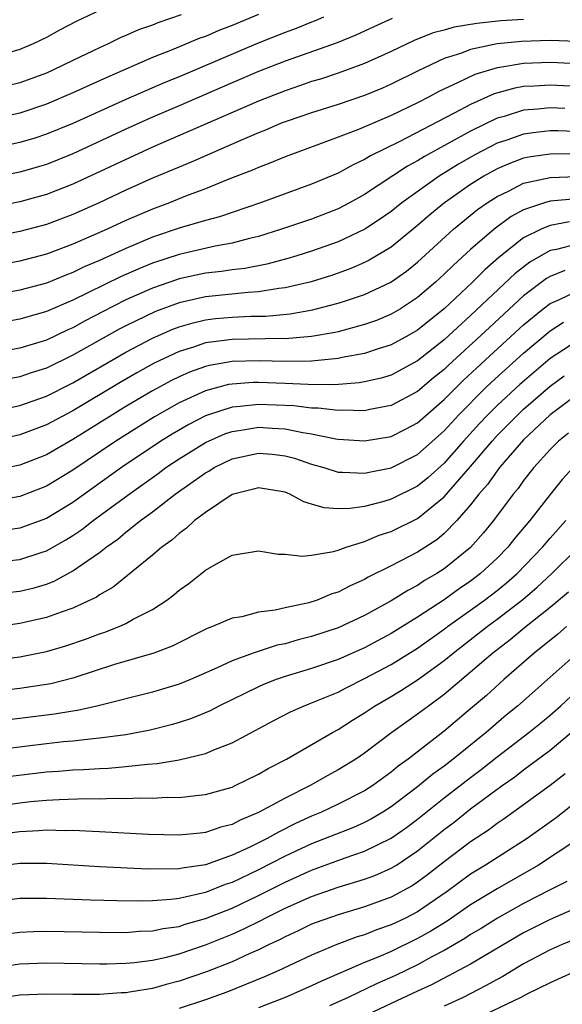
# Model space of a CAD drawing. Units: inches. Extents: x 2505289 to 2508000, y 1515000 to 1518000.
# Drawn here: x 2505397 to 2505438, y 1515436 to 1515511 of the extents above; entities that cross this region are included whole.
import ezdxf

# ---------------------------------------------------------------- set-up
doc = ezdxf.new("R2010")
doc.units = ezdxf.units.IN
doc.header["$MEASUREMENT"] = 0
doc.layers.add('LD25051515_2ft', color=63, linetype='Continuous')

msp = doc.modelspace()

# ---------------------------------------------------------------- linework, layer by layer
at = {"layer": 'LD25051515_2ft'}
for points, elevation in [([(2505425.085, 1515510.915), (2505423.709, 1515510.291), (2505422.35, 1515509.651), (2505420.927, 1515509.073), (2505417, 1515507.677), (2505415, 1515506.899), (2505413, 1515506.049), (2505409, 1515504.306), (2505407, 1515503.459), (2505405, 1515502.558), (2505401, 1515500.703), (2505399, 1515499.899), (2505398.311, 1515499.689), (2505397, 1515499.319), (2505393, 1515498.502)], 7678), ([(2505415, 1515511.2), (2505413, 1515510.369), (2505412.009, 1515509.991), (2505411, 1515509.561), (2505410.582, 1515509.418), (2505408.604, 1515508.604), (2505407, 1515507.967), (2505403.545, 1515506.454), (2505401, 1515505.285), (2505399, 1515504.434), (2505397, 1515503.773), (2505395, 1515503.343)], 7674), ([(2505419.894, 1515511), (2505419.268, 1515510.732), (2505419, 1515510.636), (2505417.839, 1515510.161), (2505417, 1515509.856), (2505414.963, 1515509.037), (2505409, 1515506.506), (2505407.929, 1515506.071), (2505405, 1515504.791), (2505401, 1515502.984), (2505399, 1515502.165), (2505398.119, 1515501.882), (2505397, 1515501.548), (2505395, 1515501.13)], 7676), ([(2505409.175, 1515511.175), (2505407.415, 1515510.585), (2505407, 1515510.413), (2505405.955, 1515510.045), (2505405, 1515509.617), (2505404.56, 1515509.44), (2505403.668, 1515509), (2505403, 1515508.701), (2505401, 1515507.742), (2505399.485, 1515507), (2505399, 1515506.786), (2505397, 1515506.055), (2505396.159, 1515505.841)], 7672), ([(2505403, 1515511.518), (2505401.291, 1515510.709), (2505399.976, 1515510.024), (2505399, 1515509.487), (2505398.007, 1515509), (2505397, 1515508.571), (2505396.398, 1515508.398)], 7670), ([(2505435, 1515510.834), (2505433.274, 1515510.726), (2505431.458, 1515510.542), (2505429.755, 1515510.245), (2505429, 1515510.027), (2505428.183, 1515509.817), (2505426.741, 1515509.258), (2505425, 1515508.42), (2505423, 1515507.5), (2505421, 1515506.778), (2505419.662, 1515506.338), (2505419, 1515506.141), (2505418.159, 1515505.841), (2505417, 1515505.459), (2505415, 1515504.678), (2505407, 1515501.204), (2505401, 1515498.406), (2505399, 1515497.62), (2505397, 1515497.071), (2505393, 1515496.257)], 7680), ([(2505439, 1515509.178), (2505437, 1515509.236), (2505434.828, 1515509.172), (2505433, 1515508.99), (2505431, 1515508.575), (2505430.3, 1515508.3), (2505429, 1515507.881), (2505427.039, 1515506.961), (2505425, 1515505.946), (2505424.344, 1515505.656), (2505423, 1515505.098), (2505421, 1515504.424), (2505419, 1515503.792), (2505417.169, 1515503.169), (2505416.718, 1515503), (2505415.517, 1515502.483), (2505415, 1515502.287), (2505413.758, 1515501.758), (2505409.928, 1515500.072), (2505409, 1515499.697), (2505407, 1515498.843), (2505405, 1515497.943), (2505402.987, 1515497), (2505401, 1515496.109), (2505399, 1515495.352), (2505397, 1515494.826), (2505391, 1515493.645)], 7682), ([(2505439, 1515507.481), (2505437.557, 1515507.557), (2505437, 1515507.575), (2505435, 1515507.509), (2505433.209, 1515507.209), (2505433, 1515507.187), (2505431.323, 1515506.677), (2505430.065, 1515506.065), (2505428.605, 1515505.395), (2505427.881, 1515505), (2505427, 1515504.552), (2505425, 1515503.586), (2505422.529, 1515502.529), (2505421, 1515501.942), (2505418.431, 1515501), (2505417, 1515500.458), (2505415.973, 1515500.027), (2505415, 1515499.667), (2505414.542, 1515499.458), (2505412.77, 1515498.77), (2505411, 1515498.057), (2505409.495, 1515497.494), (2505408.277, 1515497), (2505407, 1515496.521), (2505405, 1515495.659), (2505403.574, 1515495), (2505401, 1515493.874), (2505399, 1515493.124), (2505397, 1515492.598), (2505395.663, 1515492.337)], 7684), ([(2505439, 1515505.783), (2505437, 1515505.885), (2505435.806, 1515505.805), (2505435, 1515505.775), (2505434.341, 1515505.659), (2505432.78, 1515505.22), (2505431, 1515504.421), (2505429.756, 1515503.756), (2505425.6, 1515501.599), (2505423.453, 1515500.547), (2505423, 1515500.263), (2505422.13, 1515499.87), (2505421, 1515499.245), (2505419, 1515498.402), (2505415.155, 1515497), (2505412.059, 1515495.941), (2505411, 1515495.661), (2505409.099, 1515495.099), (2505407, 1515494.39), (2505405, 1515493.553), (2505403, 1515492.643), (2505401.847, 1515492.153), (2505401, 1515491.735), (2505400.46, 1515491.54), (2505399, 1515490.94), (2505397, 1515490.392), (2505395, 1515490.033)], 7686), ([(2505438.107, 1515504.108), (2505437, 1515504.163), (2505436.068, 1515504.068), (2505435, 1515503.992), (2505433.522, 1515503.522), (2505433, 1515503.378), (2505431, 1515502.4), (2505427.514, 1515500.487), (2505427, 1515500.155), (2505426.245, 1515499.755), (2505423, 1515497.629), (2505421.868, 1515497), (2505421, 1515496.544), (2505419, 1515495.77), (2505416.736, 1515495), (2505415, 1515494.463), (2505414.306, 1515494.306), (2505413, 1515493.951), (2505411.718, 1515493.717), (2505409, 1515493.091), (2505407, 1515492.434), (2505405.978, 1515492.022), (2505404.59, 1515491.41), (2505401, 1515489.648), (2505399, 1515488.781), (2505397, 1515488.203), (2505395, 1515487.86)], 7688), ([(2505439.644, 1515502.356), (2505437.579, 1515502.421), (2505437, 1515502.422), (2505435.71, 1515502.29), (2505435, 1515502.186), (2505433.732, 1515501.732), (2505433, 1515501.488), (2505431.364, 1515500.636), (2505430.088, 1515499.912), (2505428.617, 1515499), (2505425.813, 1515497), (2505425, 1515496.346), (2505424.209, 1515495.791), (2505423.013, 1515495), (2505421, 1515494.052), (2505419, 1515493.348), (2505417.899, 1515493), (2505417.209, 1515492.791), (2505415.627, 1515492.373), (2505413.958, 1515492.042), (2505413, 1515491.932), (2505412.197, 1515491.803), (2505411, 1515491.672), (2505409, 1515491.252), (2505408.809, 1515491.191), (2505407, 1515490.557), (2505405, 1515489.662), (2505403.23, 1515488.77), (2505401.917, 1515488.082), (2505401, 1515487.565), (2505400.605, 1515487.395), (2505399, 1515486.637), (2505397, 1515486.027), (2505395, 1515485.679)], 7690), ([(2505439.324, 1515500.676), (2505437.312, 1515500.688), (2505437, 1515500.676), (2505435.532, 1515500.468), (2505435, 1515500.357), (2505434.008, 1515499.992), (2505433, 1515499.559), (2505431.997, 1515499), (2505431, 1515498.371), (2505429.034, 1515497), (2505427.915, 1515496.085), (2505427, 1515495.285), (2505425, 1515493.658), (2505423.349, 1515492.652), (2505423, 1515492.477), (2505421.969, 1515492.031), (2505421, 1515491.675), (2505420.496, 1515491.504), (2505418.959, 1515491.041), (2505417, 1515490.574), (2505416.525, 1515490.525), (2505415, 1515490.264), (2505414.229, 1515490.229), (2505411, 1515489.9), (2505409.563, 1515489.563), (2505409, 1515489.446), (2505407.222, 1515488.778), (2505405, 1515487.713), (2505404.528, 1515487.471), (2505403.682, 1515487), (2505401, 1515485.48), (2505399, 1515484.512), (2505397.848, 1515484.152), (2505397, 1515483.861), (2505395, 1515483.482)], 7692), ([(2505395, 1515481.261), (2505397, 1515481.685), (2505399, 1515482.39), (2505401, 1515483.397), (2505405, 1515485.719), (2505407, 1515486.772), (2505408.547, 1515487.453), (2505409, 1515487.625), (2505410.059, 1515487.941), (2505411, 1515488.161), (2505411.748, 1515488.252), (2505413, 1515488.367), (2505414.425, 1515488.425), (2505415.556, 1515488.444), (2505417.383, 1515488.617), (2505419.08, 1515488.92), (2505421, 1515489.408), (2505421.629, 1515489.629), (2505423, 1515490.07), (2505424.985, 1515491.015), (2505426.155, 1515491.844), (2505427, 1515492.52), (2505429.716, 1515495), (2505431.519, 1515496.48), (2505432.25, 1515497), (2505433, 1515497.483), (2505433.91, 1515497.91), (2505435, 1515498.465), (2505437, 1515498.916), (2505439, 1515498.993)], 7694), ([(2505439, 1515497.301), (2505437, 1515497.126), (2505436.57, 1515497), (2505435, 1515496.463), (2505434.051, 1515495.949), (2505432.766, 1515495), (2505431, 1515493.467), (2505429.702, 1515492.299), (2505429, 1515491.595), (2505428.347, 1515491), (2505427, 1515489.843), (2505425.714, 1515489), (2505425, 1515488.578), (2505423.887, 1515488.113), (2505423, 1515487.8), (2505421, 1515487.266), (2505420.786, 1515487.214), (2505419, 1515486.902), (2505417, 1515486.736), (2505416.743, 1515486.743), (2505413, 1515486.68), (2505412.614, 1515486.614), (2505411, 1515486.414), (2505410.104, 1515486.104), (2505409, 1515485.766), (2505407.121, 1515484.879), (2505405.831, 1515484.169), (2505404.568, 1515483.432), (2505401, 1515481.296), (2505399, 1515480.227), (2505397, 1515479.469), (2505395, 1515479.027)], 7696), ([(2505438.452, 1515495.548), (2505437, 1515495.287), (2505436.319, 1515495), (2505435, 1515494.345), (2505433.131, 1515492.869), (2505432.061, 1515491.939), (2505431.132, 1515491), (2505429, 1515488.994), (2505427.886, 1515488.114), (2505427, 1515487.388), (2505426.329, 1515487), (2505425, 1515486.271), (2505423.943, 1515485.943), (2505423, 1515485.619), (2505421.305, 1515485.305), (2505421, 1515485.233), (2505419, 1515485.033), (2505417, 1515485.006), (2505415.059, 1515485.059), (2505413, 1515485.007), (2505411.29, 1515484.71), (2505411, 1515484.635), (2505409.793, 1515484.207), (2505409, 1515483.858), (2505408.422, 1515483.578), (2505407, 1515482.803), (2505405, 1515481.616), (2505403.989, 1515481), (2505401, 1515479.117), (2505399, 1515477.963), (2505397, 1515477.183), (2505395, 1515476.778)], 7698), ([(2505439, 1515493.874), (2505437.477, 1515493.477), (2505437, 1515493.388), (2505435.477, 1515492.522), (2505434.353, 1515491.647), (2505431, 1515488.491), (2505429, 1515486.655), (2505427, 1515485.072), (2505425, 1515483.993), (2505424.243, 1515483.757), (2505423, 1515483.47), (2505422.602, 1515483.398), (2505420.742, 1515483.258), (2505418.734, 1515483.266), (2505417, 1515483.354), (2505415, 1515483.427), (2505414.583, 1515483.417), (2505413, 1515483.311), (2505412.735, 1515483.265), (2505411, 1515482.81), (2505409, 1515481.889), (2505407.161, 1515480.839), (2505404.241, 1515479), (2505401, 1515476.798), (2505399, 1515475.592), (2505397, 1515474.821), (2505395, 1515474.48)], 7700), ([(2505438.119, 1515491.882), (2505437, 1515491.426), (2505436.73, 1515491.27), (2505435, 1515489.966), (2505432.412, 1515487.588), (2505431.801, 1515487), (2505429.296, 1515484.704), (2505429, 1515484.413), (2505428.211, 1515483.788), (2505427, 1515482.759), (2505425, 1515481.691), (2505423.391, 1515481.39), (2505423, 1515481.299), (2505421.333, 1515481.333), (2505421, 1515481.309), (2505419.49, 1515481.49), (2505419, 1515481.493), (2505417.659, 1515481.659), (2505415, 1515481.775), (2505413.61, 1515481.611), (2505413, 1515481.568), (2505411.227, 1515481), (2505411, 1515480.917), (2505409.735, 1515480.265), (2505408.473, 1515479.527), (2505407.63, 1515479), (2505404.658, 1515477), (2505401, 1515474.375), (2505399, 1515473.171), (2505397, 1515472.439), (2505395.748, 1515472.252)], 7702), ([(2505395, 1515469.859), (2505397, 1515470.074), (2505398.604, 1515470.604), (2505399, 1515470.72), (2505400.459, 1515471.541), (2505401, 1515471.879), (2505401.67, 1515472.33), (2505402.533, 1515473), (2505405.231, 1515475), (2505407.434, 1515476.566), (2505408.016, 1515477), (2505409, 1515477.654), (2505411, 1515478.901), (2505412.455, 1515479.545), (2505413, 1515479.732), (2505413.845, 1515479.845), (2505415, 1515480.046), (2505416.021, 1515479.979), (2505417, 1515479.933), (2505418.354, 1515479.646), (2505419, 1515479.556), (2505420.829, 1515479.171), (2505421, 1515479.148), (2505423, 1515479.012), (2505425, 1515479.354), (2505426.093, 1515479.907), (2505427, 1515480.393), (2505429, 1515482.143), (2505430.426, 1515483.574), (2505431.459, 1515484.54), (2505435, 1515487.781), (2505436.477, 1515489), (2505437, 1515489.403), (2505437.695, 1515489.695), (2505439, 1515490.319)], 7704), ([(2505395, 1515467.466), (2505397, 1515467.683), (2505398.064, 1515467.935), (2505399, 1515468.212), (2505399.572, 1515468.428), (2505401, 1515469.198), (2505401.723, 1515469.723), (2505403, 1515470.603), (2505403.5, 1515471), (2505404.388, 1515471.612), (2505405, 1515472.131), (2505406.09, 1515473), (2505407, 1515473.675), (2505408.71, 1515475), (2505411, 1515476.602), (2505411.26, 1515476.74), (2505411.658, 1515477), (2505413, 1515477.663), (2505415, 1515478.098), (2505416.016, 1515478.016), (2505417, 1515477.898), (2505417.712, 1515477.712), (2505419, 1515477.263), (2505419.923, 1515477), (2505421, 1515476.657), (2505421.332, 1515476.668), (2505423, 1515476.581), (2505423.335, 1515476.665), (2505425, 1515476.991), (2505427, 1515477.999), (2505429, 1515479.779), (2505430.118, 1515481), (2505432.104, 1515483), (2505432.56, 1515483.439), (2505435, 1515485.633), (2505437, 1515487.329), (2505438.018, 1515487.981)], 7706), ([(2505439, 1515486.554), (2505437, 1515485.234), (2505434.716, 1515483.284), (2505433, 1515481.699), (2505432.301, 1515481), (2505431.675, 1515480.325), (2505430.47, 1515479), (2505429, 1515477.337), (2505427.773, 1515476.227), (2505427, 1515475.605), (2505425, 1515474.617), (2505424.453, 1515474.453), (2505423, 1515474.078), (2505421.912, 1515473.911), (2505421, 1515473.879), (2505419.955, 1515473.956), (2505419, 1515474.25), (2505418.414, 1515474.414), (2505417.352, 1515475), (2505417, 1515475.139), (2505415, 1515475.482), (2505414.632, 1515475.368), (2505413, 1515474.974), (2505411, 1515473.618), (2505410.177, 1515473), (2505409.571, 1515472.429), (2505409, 1515472.031), (2505408.468, 1515471.532), (2505407.715, 1515471), (2505407, 1515470.383), (2505404.024, 1515467.976), (2505403, 1515467.398), (2505402.77, 1515467.23), (2505401, 1515466.398), (2505400.101, 1515466.101), (2505399, 1515465.686), (2505397, 1515465.225), (2505395, 1515464.946)], 7708), ([(2505395, 1515462.454), (2505397, 1515462.723), (2505399, 1515463.129), (2505400.45, 1515463.55), (2505401.944, 1515464.056), (2505403, 1515464.452), (2505403.415, 1515464.585), (2505404.478, 1515465), (2505405, 1515465.237), (2505405.548, 1515465.549), (2505407, 1515466.294), (2505408.08, 1515467), (2505408.604, 1515467.396), (2505409, 1515467.742), (2505409.743, 1515468.257), (2505411, 1515469.26), (2505411.644, 1515469.644), (2505413, 1515470.384), (2505415, 1515470.725), (2505416.469, 1515470.47), (2505417, 1515470.457), (2505418.306, 1515470.306), (2505419, 1515470.384), (2505420.665, 1515470.665), (2505421, 1515470.77), (2505421.618, 1515471), (2505423, 1515471.426), (2505424.108, 1515471.892), (2505425, 1515472.172), (2505427, 1515473.165), (2505429, 1515474.795), (2505431, 1515477.088), (2505432.619, 1515479), (2505433, 1515479.416), (2505434.549, 1515481), (2505435, 1515481.419), (2505437, 1515483.148), (2505438.068, 1515483.932)], 7710), ([(2505439, 1515482.499), (2505437, 1515480.988), (2505435, 1515479.096), (2505433.182, 1515477), (2505433, 1515476.767), (2505432.271, 1515475.728), (2505431.626, 1515475), (2505431, 1515474.194), (2505429.958, 1515473), (2505429, 1515472.028), (2505428.44, 1515471.56), (2505427, 1515470.622), (2505425, 1515469.584), (2505423.269, 1515468.731), (2505423, 1515468.568), (2505421.913, 1515468.087), (2505421, 1515467.597), (2505420.536, 1515467.464), (2505419.42, 1515467), (2505418.805, 1515466.804), (2505417, 1515466.426), (2505416.242, 1515466.242), (2505415, 1515466.084), (2505413.746, 1515465.746), (2505413, 1515465.629), (2505411.516, 1515465), (2505411.131, 1515464.869), (2505408.481, 1515463.519), (2505407.095, 1515463), (2505404.128, 1515462.128), (2505401, 1515461.102), (2505399.322, 1515460.678), (2505397, 1515460.315), (2505395, 1515460.089)], 7712), ([(2505438.392, 1515479.608), (2505437.63, 1515479), (2505437, 1515478.37), (2505435.766, 1515477), (2505435, 1515476.029), (2505434.576, 1515475.425), (2505434.214, 1515475), (2505432.715, 1515473), (2505431.948, 1515472.052), (2505431, 1515470.98), (2505429, 1515469.349), (2505428.46, 1515469), (2505427.53, 1515468.47), (2505427, 1515468.112), (2505426.263, 1515467.737), (2505425, 1515466.941), (2505423, 1515465.843), (2505421, 1515464.9), (2505419, 1515464.244), (2505418.001, 1515463.999), (2505417, 1515463.709), (2505416.412, 1515463.588), (2505414.6, 1515463), (2505413, 1515462.416), (2505411.887, 1515461.887), (2505409.861, 1515461), (2505409, 1515460.645), (2505407, 1515460.047), (2505402.804, 1515459), (2505401.333, 1515458.667), (2505401, 1515458.626), (2505399.615, 1515458.385), (2505397, 1515458.06), (2505395, 1515457.836)], 7714), ([(2505438.732, 1515477), (2505437.902, 1515476.097), (2505437, 1515474.98), (2505435.454, 1515473), (2505434.334, 1515471.666), (2505433.811, 1515471), (2505433, 1515470.176), (2505431.746, 1515469), (2505431, 1515468.425), (2505430.148, 1515467.852), (2505429, 1515467.021), (2505427, 1515465.719), (2505425, 1515464.483), (2505423, 1515463.407), (2505421, 1515462.513), (2505419, 1515461.83), (2505417, 1515461.23), (2505416.336, 1515461), (2505415.377, 1515460.623), (2505415, 1515460.455), (2505412.013, 1515459), (2505411.351, 1515458.65), (2505409.935, 1515458.065), (2505409, 1515457.757), (2505408.415, 1515457.585), (2505406.817, 1515457.182), (2505405, 1515456.838), (2505403, 1515456.567), (2505402.533, 1515456.534), (2505401, 1515456.353), (2505400.29, 1515456.29), (2505399, 1515456.146), (2505395.742, 1515455.742)], 7716), ([(2505396.288, 1515453.713), (2505399, 1515454.031), (2505399.912, 1515454.088), (2505401, 1515454.183), (2505401.791, 1515454.209), (2505403, 1515454.294), (2505403.683, 1515454.317), (2505405, 1515454.431), (2505406.615, 1515454.615), (2505407.348, 1515454.652), (2505409, 1515454.934), (2505411, 1515455.426), (2505411.758, 1515455.758), (2505413, 1515456.233), (2505416.103, 1515457.897), (2505417.423, 1515458.576), (2505418.384, 1515459), (2505419.384, 1515459.384), (2505421, 1515460.061), (2505421.611, 1515460.389), (2505423, 1515461.075), (2505425, 1515462.148), (2505427, 1515463.378), (2505429, 1515464.797), (2505429.263, 1515465), (2505431, 1515466.234), (2505432.044, 1515467), (2505433, 1515467.734), (2505433.702, 1515468.298), (2505434.506, 1515469), (2505436.428, 1515471), (2505437, 1515471.683), (2505438.185, 1515473)], 7718), ([(2505395, 1515451.425), (2505397, 1515451.705), (2505397.792, 1515451.792), (2505399, 1515451.896), (2505399.959, 1515451.959), (2505402.021, 1515452.021), (2505403, 1515452.009), (2505404.046, 1515452.046), (2505405, 1515452.023), (2505406.072, 1515452.072), (2505407, 1515452.049), (2505408.115, 1515452.115), (2505409, 1515452.102), (2505410.261, 1515452.261), (2505411, 1515452.324), (2505413, 1515452.89), (2505413.248, 1515453), (2505415, 1515453.853), (2505415.715, 1515454.285), (2505417.122, 1515455), (2505420.568, 1515457), (2505421, 1515457.231), (2505422.076, 1515457.924), (2505423, 1515458.485), (2505423.756, 1515459), (2505425, 1515459.727), (2505425.788, 1515460.212), (2505427, 1515460.992), (2505429, 1515462.434), (2505429.682, 1515463), (2505431.553, 1515464.447), (2505432.243, 1515465), (2505433, 1515465.555), (2505434.945, 1515467.055), (2505436.029, 1515467.971), (2505437.131, 1515469), (2505439, 1515470.87)], 7720), ([(2505438.392, 1515467.608), (2505437, 1515466.447), (2505435.187, 1515465), (2505433.994, 1515464.006), (2505432.678, 1515463), (2505431, 1515461.552), (2505429, 1515459.868), (2505427.812, 1515459), (2505427, 1515458.379), (2505426.181, 1515457.819), (2505425.055, 1515457), (2505423, 1515455.45), (2505422.342, 1515455), (2505421, 1515454.174), (2505420.237, 1515453.763), (2505418.885, 1515453), (2505417, 1515452.058), (2505415, 1515450.959), (2505413.607, 1515450.392), (2505413, 1515450.067), (2505412.147, 1515449.853), (2505411, 1515449.448), (2505410.584, 1515449.416), (2505409, 1515449.243), (2505406.697, 1515449.303), (2505403, 1515449.512), (2505402.481, 1515449.519), (2505401, 1515449.609), (2505400.408, 1515449.592), (2505399, 1515449.631), (2505398.423, 1515449.577), (2505397, 1515449.518), (2505395, 1515449.25)], 7722), ([(2505438.228, 1515465), (2505437.569, 1515464.431), (2505435.802, 1515463), (2505433.496, 1515461), (2505432.19, 1515459.81), (2505431, 1515458.783), (2505429, 1515457.107), (2505426.287, 1515455), (2505425.541, 1515454.459), (2505425, 1515454.005), (2505423.613, 1515453), (2505423, 1515452.609), (2505421, 1515451.596), (2505419.744, 1515451), (2505419, 1515450.687), (2505417.848, 1515450.152), (2505416.511, 1515449.49), (2505415.657, 1515449), (2505415, 1515448.668), (2505414.351, 1515448.351), (2505413, 1515447.733), (2505411, 1515447.021), (2505409.231, 1515446.769), (2505409, 1515446.714), (2505406.683, 1515446.683), (2505403, 1515446.861), (2505399, 1515447.115), (2505397, 1515447.105), (2505395, 1515446.854)], 7724), ([(2505439.027, 1515463), (2505437, 1515461.178), (2505434.535, 1515459), (2505433.689, 1515458.311), (2505432.175, 1515457), (2505429.688, 1515455), (2505429, 1515454.47), (2505428.144, 1515453.856), (2505427, 1515452.896), (2505425, 1515451.386), (2505424.389, 1515451), (2505423.515, 1515450.485), (2505423, 1515450.222), (2505422.157, 1515449.843), (2505419, 1515448.591), (2505417, 1515447.662), (2505415, 1515446.638), (2505413, 1515445.692), (2505412.477, 1515445.523), (2505411, 1515444.932), (2505409, 1515444.477), (2505408.393, 1515444.393), (2505407, 1515444.296), (2505406.276, 1515444.276), (2505404.302, 1515444.302), (2505402.357, 1515444.357), (2505399, 1515444.484), (2505397, 1515444.468), (2505395, 1515444.221)], 7726), ([(2505396.172, 1515441.828), (2505397, 1515441.933), (2505398.025, 1515441.975), (2505399, 1515442), (2505403, 1515441.927), (2505405, 1515441.914), (2505406.001, 1515441.999), (2505407, 1515442.025), (2505407.798, 1515442.202), (2505409, 1515442.363), (2505409.476, 1515442.524), (2505411, 1515442.955), (2505413, 1515443.753), (2505415, 1515444.705), (2505417, 1515445.71), (2505419, 1515446.607), (2505421.544, 1515447.544), (2505423, 1515448.039), (2505425, 1515449.015), (2505426.161, 1515449.839), (2505427, 1515450.464), (2505429, 1515452.061), (2505431, 1515453.612), (2505431.794, 1515454.206), (2505433, 1515455.16), (2505435.389, 1515457), (2505436.279, 1515457.721), (2505437, 1515458.311), (2505437.771, 1515459), (2505439, 1515460.145)], 7728), ([(2505395, 1515439.227), (2505397, 1515439.531), (2505399, 1515439.61), (2505403, 1515439.552), (2505403.552, 1515439.552), (2505405, 1515439.594), (2505405.647, 1515439.647), (2505407, 1515439.825), (2505408.052, 1515440.052), (2505409, 1515440.292), (2505411, 1515440.967), (2505413, 1515441.778), (2505413.85, 1515442.15), (2505415.181, 1515442.819), (2505415.511, 1515443), (2505417, 1515443.732), (2505419, 1515444.631), (2505421, 1515445.327), (2505423, 1515445.93), (2505423.784, 1515446.216), (2505425, 1515446.751), (2505425.405, 1515447), (2505427, 1515448.068), (2505429, 1515449.687), (2505429.756, 1515450.244), (2505431, 1515451.232), (2505433.379, 1515453), (2505434.338, 1515453.662), (2505435, 1515454.184), (2505437, 1515455.659), (2505438.59, 1515457)], 7730), ([(2505438.12, 1515453.88), (2505437, 1515453.006), (2505435, 1515451.538), (2505433.523, 1515450.477), (2505433, 1515450.126), (2505432.36, 1515449.64), (2505431, 1515448.758), (2505429, 1515447.248), (2505427.747, 1515446.253), (2505427, 1515445.699), (2505426.578, 1515445.423), (2505425, 1515444.561), (2505423, 1515443.835), (2505421, 1515443.248), (2505419.339, 1515442.661), (2505419, 1515442.524), (2505417.978, 1515442.022), (2505417, 1515441.583), (2505416.623, 1515441.377), (2505415.808, 1515441), (2505415, 1515440.601), (2505414.294, 1515440.294), (2505413, 1515439.692), (2505411.068, 1515438.932), (2505409, 1515438.222), (2505408.026, 1515437.974), (2505407, 1515437.687), (2505405.417, 1515437.417), (2505405, 1515437.361), (2505404.648, 1515437.352), (2505403, 1515437.234), (2505401, 1515437.224), (2505399, 1515437.245), (2505397, 1515437.177), (2505395, 1515436.884)], 7732), ([(2505439, 1515451.802), (2505437.449, 1515450.551), (2505435.261, 1515449), (2505432.129, 1515447), (2505431, 1515446.313), (2505429.218, 1515445), (2505427, 1515443.478), (2505426.085, 1515443), (2505425, 1515442.472), (2505423.903, 1515442.097), (2505423, 1515441.734), (2505422.433, 1515441.567), (2505420.911, 1515441), (2505419, 1515440.193), (2505416.47, 1515439), (2505415.449, 1515438.551), (2505412.602, 1515437.398), (2505411, 1515436.822), (2505409, 1515436.161)], 7734), ([(2505439, 1515448.896), (2505436.12, 1515447), (2505433, 1515445.201), (2505431, 1515443.993), (2505429.227, 1515442.773), (2505427.995, 1515442.006), (2505427, 1515441.442), (2505425, 1515440.47), (2505424.063, 1515440.063), (2505423, 1515439.639), (2505419.758, 1515438.242), (2505419, 1515437.883), (2505416.998, 1515437.002), (2505415, 1515436.218)], 7736), ([(2505438.252, 1515445.748), (2505437, 1515445.132), (2505435, 1515444.088), (2505433.023, 1515442.977), (2505431.786, 1515442.214), (2505431, 1515441.754), (2505430.551, 1515441.449), (2505429, 1515440.558), (2505428.063, 1515440.063), (2505427, 1515439.472), (2505425.341, 1515438.66), (2505423.951, 1515438.049), (2505421.759, 1515437), (2505420.362, 1515436.362)], 7738), ([(2505439, 1515443.761), (2505437, 1515442.896), (2505435, 1515441.875), (2505431, 1515439.514), (2505428.053, 1515437.948), (2505427, 1515437.476), (2505425, 1515436.548), (2505421, 1515434.657)], 7740), ([(2505439, 1515441.452), (2505437.904, 1515441), (2505437, 1515440.599), (2505435, 1515439.537), (2505433.419, 1515438.58), (2505433, 1515438.362), (2505432.13, 1515437.87), (2505430.427, 1515437), (2505429, 1515436.343)], 7742), ([(2505439.025, 1515439.025), (2505437, 1515438.098), (2505435.244, 1515437.244), (2505434.784, 1515437), (2505431, 1515435.179)], 7744)]:
    msp.add_lwpolyline(points, dxfattribs=dict(at, elevation=elevation))

doc.saveas('drawing.dxf')
